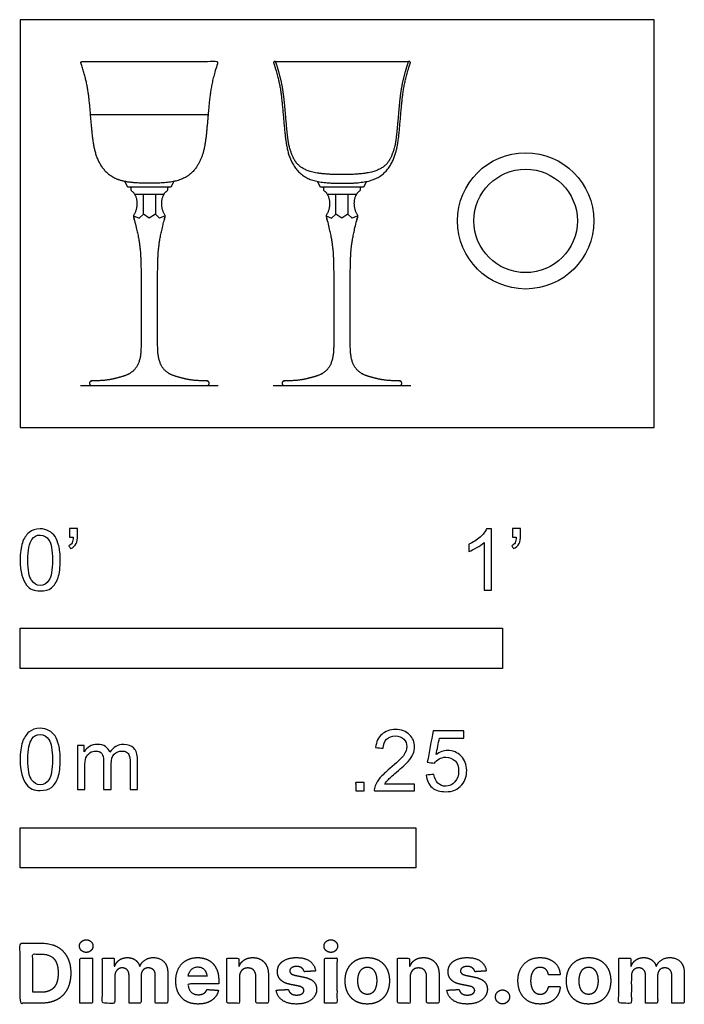
# Model space of a CAD drawing. Units: feet. Extents: x 0 to 1.38, y -1.2 to 0.85.
import ezdxf

# ---------------------------------------------------------------- set-up
doc = ezdxf.new("R2010")
doc.units = ezdxf.units.FT
doc.header["$MEASUREMENT"] = 0
for name, color, linetype, true_color in [('2D$AG-DETAILS', 7, 'Continuous', 0x66ffff), ('2D$AG-DETAILS-DIAGRAM', 7, 'Continuous', 0xccff66), ('2D$AG-DIAGRAM', 7, 'Continuous', 0xfecc66), ('2D$AG-OBJECTS', 7, 'Continuous', 0x66ccff), ('2D$N-SYMB', 7, 'Continuous', 0x800040), ('2D$X-DIMENSIONS.COM', 7, 'Continuous', 0x800080), ('2D$X-VPRT', 7, 'Continuous', 0xfb02ff)]:
    doc.layers.add(name, color=color, linetype=linetype, true_color=true_color)

msp = doc.modelspace()

# ---------------------------------------------------------------- linework, layer by layer
at = {"layer": '2D$AG-DETAILS'}
for points in [[(0.2267, 0.4993), (0.3087, 0.4993)], [(0.626, 0.4993), (0.708, 0.4993)], [(0.2373, 0.4835), (0.2981, 0.4835)], [(0.2802, 0.4835), (0.2802, 0.4424), (0.2677, 0.4341), (0.2553, 0.4424), (0.2553, 0.4835)], [(0.6367, 0.4835), (0.6974, 0.4835)], [(0.6795, 0.4835), (0.6795, 0.4424), (0.667, 0.4341), (0.6546, 0.4424), (0.6546, 0.4835)], [(0.2348, 0.439), (0.2463, 0.4341), (0.2553, 0.4424)], [(0.3006, 0.439), (0.2891, 0.4341), (0.2802, 0.4424)], [(0.6342, 0.439), (0.6456, 0.4341), (0.6546, 0.4424)], [(0.6999, 0.439), (0.6884, 0.4341), (0.6795, 0.4424)]]:
    msp.add_lwpolyline(points, dxfattribs=at)
at = {"layer": '2D$AG-DETAILS-DIAGRAM'}
msp.add_lwpolyline([(0.1458, 0.6493), (0.3896, 0.6493)], dxfattribs=at)
msp.add_circle((1.0477, 0.4284), 0.1073, dxfattribs=at)
at = {"layer": '2D$AG-DIAGRAM'}
for points in [[(0.125, 0.0866), (0.4104, 0.0866)], [(0.5243, 0.0866), (0.8098, 0.0866)]]:
    msp.add_lwpolyline(points, dxfattribs=at)
at = {"layer": '2D$AG-OBJECTS'}
msp.add_lwpolyline([(0.5277, 0.7592), (0.8063, 0.7592)], dxfattribs=at)
msp.add_circle((1.0477, 0.4284), 0.1413, dxfattribs=at)
for points, weights, knots in [([(0.1284, 0.7592), (0.1276, 0.7592), (0.1269, 0.7588), (0.1264, 0.7582), (0.1259, 0.7575), (0.1258, 0.7567), (0.1261, 0.7559), (0.1369, 0.7228), (0.1437, 0.684), (0.1492, 0.6001), (0.1584, 0.5527), (0.191, 0.5099), (0.24, 0.5064), (0.2677, 0.5064), (0.2954, 0.5064), (0.3444, 0.5099), (0.377, 0.5527), (0.3862, 0.6001), (0.3917, 0.684), (0.3985, 0.7228), (0.4094, 0.7559), (0.4096, 0.7567), (0.4095, 0.7575), (0.409, 0.7582), (0.4085, 0.7588), (0.4078, 0.7592), (0.407, 0.7592), (0.3142, 0.7592), (0.2213, 0.7592), (0.1284, 0.7592)], [1, 0.927173048866, 0.927173048866, 1, 0.927173048866, 0.927173048866, 1, 1, 1, 1, 1, 1, 1, 1, 1, 1, 1, 1, 1, 1, 1, 0.927173048866, 0.927173048866, 1, 0.927173048866, 0.927173048866, 1, 1, 1, 1], [-10.472937, -10.472937, -10.472937, -10.472937, -10.402169, -10.402169, -10.402169, -10.331402, -10.331402, -10.331402, -8.308639, -6.221093, -4.133546, -2.045999, 0.041548, 0.041548, 0.041548, 2.129094, 4.216641, 6.304188, 8.391734, 10.414497, 10.414497, 10.414497, 10.485265, 10.485265, 10.485265, 10.556032, 10.556032, 10.556032, 14.802293, 14.802293, 14.802293, 14.802293]), ([(0.804, 0.7575), (0.8044, 0.7585), (0.8052, 0.7592), (0.8063, 0.7592), (0.8072, 0.7592), (0.8079, 0.7588), (0.8083, 0.7582), (0.8088, 0.7575), (0.8089, 0.7567), (0.8087, 0.7559), (0.7978, 0.7228), (0.7911, 0.684), (0.7855, 0.6001), (0.7763, 0.5527), (0.7437, 0.5099), (0.6947, 0.5064), (0.667, 0.5064), (0.6394, 0.5064), (0.5904, 0.5099), (0.5578, 0.5527), (0.5485, 0.6001), (0.543, 0.684), (0.5362, 0.7228), (0.5254, 0.7559), (0.5251, 0.7567), (0.5253, 0.7575), (0.5257, 0.7582), (0.5262, 0.7588), (0.5269, 0.7592), (0.5277, 0.7592), (0.5288, 0.7592), (0.5297, 0.7585), (0.5301, 0.7575), (0.5326, 0.7497), (0.5372, 0.7347), (0.5425, 0.7129), (0.5453, 0.6955), (0.5473, 0.679), (0.5497, 0.6548), (0.5518, 0.6287), (0.554, 0.6063), (0.5557, 0.593), (0.5572, 0.5842), (0.5663, 0.5551), (0.5798, 0.5346), (0.6207, 0.5244), (0.667, 0.5244), (0.7134, 0.5244), (0.7542, 0.5346), (0.7678, 0.5551), (0.7769, 0.5842), (0.7783, 0.593), (0.78, 0.6063), (0.7823, 0.6287), (0.7844, 0.6548), (0.7867, 0.679), (0.7887, 0.6955), (0.7916, 0.7129), (0.7969, 0.7347), (0.8015, 0.7497), (0.804, 0.7575)], [1, 0.873108226946, 0.873108226946, 1, 0.927173048866, 0.927173048866, 1, 0.927173048866, 0.927173048866, 1, 1, 1, 1, 1, 1, 1, 1, 1, 1, 1, 1, 1, 1, 1, 0.927173048866, 0.927173048866, 1, 0.927173048866, 0.927173048866, 1, 0.873108226946, 0.873108226946, 1, 1, 1, 1, 1, 1, 1, 1, 1, 1, 1, 1, 1, 1, 1, 1, 1, 1, 1, 1, 1, 1, 1, 1, 1, 1, 1, 1, 1], [-10.650106, -10.650106, -10.650106, -10.650106, -10.556032, -10.556032, -10.556032, -10.485265, -10.485265, -10.485265, -10.414497, -10.414497, -10.414497, -8.391734, -6.304188, -4.216641, -2.129094, -0.041548, -0.041548, -0.041548, 2.045999, 4.133546, 6.221093, 8.308639, 10.331402, 10.331402, 10.331402, 10.402169, 10.402169, 10.402169, 10.472937, 10.472937, 10.472937, 10.567011, 10.567011, 10.567011, 11.312244, 12.001583, 12.616561, 12.922258, 13.529226, 14.833563, 15.321602, 15.585963, 16.060031, 16.13697, 18.219099, 20.301227, 20.301227, 20.301227, 22.383356, 24.465484, 24.542423, 25.016491, 25.280852, 25.768892, 27.073228, 27.680196, 27.985893, 28.600871, 29.29021, 30.035443, 30.035443, 30.035443, 30.035443]), ([(0.2165, 0.5103), (0.2181, 0.5071), (0.2198, 0.5038), (0.2215, 0.5005), (0.2219, 0.4997), (0.2227, 0.4993), (0.2236, 0.4993), (0.2246, 0.4993), (0.2257, 0.4993), (0.2267, 0.4993), (0.2281, 0.4993), (0.2291, 0.4983), (0.2291, 0.4969), (0.2291, 0.4958), (0.2291, 0.4947), (0.2291, 0.4935), (0.2291, 0.4928), (0.2294, 0.4921), (0.23, 0.4916), (0.2437, 0.4818), (0.2463, 0.4581), (0.2351, 0.4398), (0.2348, 0.4393), (0.2347, 0.4387), (0.2348, 0.4381), (0.2476, 0.3893), (0.2507, 0.3512), (0.2507, 0.2836), (0.2507, 0.1816), (0.2507, 0.1386), (0.2329, 0.1109), (0.2016, 0.1028), (0.1786, 0.0967), (0.1485, 0.0965), (0.1456, 0.0964), (0.1436, 0.0944), (0.1436, 0.0915), (0.1436, 0.0902), (0.1441, 0.089), (0.1451, 0.088), (0.146, 0.0871), (0.1472, 0.0866), (0.1485, 0.0866), (0.1883, 0.0866), (0.228, 0.0866), (0.2677, 0.0866), (0.3074, 0.0866), (0.3472, 0.0866), (0.3869, 0.0866), (0.3882, 0.0866), (0.3894, 0.0871), (0.3904, 0.088), (0.3913, 0.089), (0.3918, 0.0902), (0.3918, 0.0915), (0.3918, 0.0944), (0.3898, 0.0964), (0.3869, 0.0965), (0.3569, 0.0967), (0.3338, 0.1028), (0.3026, 0.1109), (0.2848, 0.1386), (0.2848, 0.1816), (0.2848, 0.2836), (0.2848, 0.3512), (0.2878, 0.3893), (0.3006, 0.4381), (0.3007, 0.4387), (0.3006, 0.4393), (0.3003, 0.4398), (0.2891, 0.4581), (0.2917, 0.4818), (0.3054, 0.4916), (0.306, 0.4921), (0.3064, 0.4928), (0.3064, 0.4935), (0.3064, 0.4947), (0.3064, 0.4958), (0.3064, 0.4969), (0.3064, 0.4983), (0.3073, 0.4993), (0.3087, 0.4993), (0.3098, 0.4993), (0.3108, 0.4993), (0.3119, 0.4993), (0.3128, 0.4993), (0.3135, 0.4997), (0.3139, 0.5005), (0.3156, 0.5038), (0.3173, 0.5071), (0.319, 0.5103)], [1, 1, 1, 1, 0.902404904446, 0.902404904446, 1, 1, 1, 1, 0.804737854124, 0.804737854124, 1, 1, 1, 1, 0.926412242704, 0.926412242704, 1, 1, 1, 1, 0.954240016898, 0.954240016898, 1, 1, 1, 1, 1, 1, 1, 1, 1, 1, 0.806963044675, 0.806963044675, 1, 0.948958539124, 0.948958539124, 1, 0.948958539124, 0.948958539124, 1, 1, 1, 1, 1, 1, 1, 0.948958539124, 0.948958539124, 1, 0.948958539124, 0.948958539124, 1, 0.806963044675, 0.806963044675, 1, 1, 1, 1, 1, 1, 1, 1, 1, 1, 0.954240016898, 0.954240016898, 1, 1, 1, 1, 0.926412242704, 0.926412242704, 1, 1, 1, 1, 0.804737854124, 0.804737854124, 1, 1, 1, 1, 0.902404904446, 0.902404904446, 1, 1, 1, 1], [0, 0, 0, 0, 0.335465, 0.335465, 0.335465, 0.413225, 0.413225, 0.413225, 0.50949, 0.50949, 0.50949, 0.620951, 0.620951, 0.620951, 0.72535, 0.72535, 0.72535, 0.79266, 0.79266, 0.79266, 2.600831, 2.600831, 2.600831, 2.653719, 2.653719, 2.653719, 4.489652, 6.33416, 8.178668, 10.023176, 11.867684, 13.712192, 15.465004, 15.465004, 15.465004, 15.699204, 15.699204, 15.699204, 15.817013, 15.817013, 15.817013, 15.934823, 15.934823, 15.934823, 19.567085, 19.567085, 19.567085, 23.199347, 23.199347, 23.199347, 23.317156, 23.317156, 23.317156, 23.434966, 23.434966, 23.434966, 23.669166, 23.669166, 23.669166, 25.421978, 27.266486, 29.110994, 30.955502, 32.80001, 34.644518, 36.480451, 36.480451, 36.480451, 36.533339, 36.533339, 36.533339, 38.34151, 38.34151, 38.34151, 38.408819, 38.408819, 38.408819, 38.513218, 38.513218, 38.513218, 38.62468, 38.62468, 38.62468, 38.720945, 38.720945, 38.720945, 38.798705, 38.798705, 38.798705, 39.13417, 39.13417, 39.13417, 39.13417]), ([(0.6158, 0.5103), (0.6175, 0.5071), (0.6191, 0.5038), (0.6208, 0.5005), (0.6212, 0.4997), (0.622, 0.4993), (0.6229, 0.4993), (0.6239, 0.4993), (0.625, 0.4993), (0.626, 0.4993), (0.6274, 0.4993), (0.6284, 0.4983), (0.6284, 0.4969), (0.6284, 0.4958), (0.6284, 0.4947), (0.6284, 0.4935), (0.6284, 0.4928), (0.6287, 0.4921), (0.6293, 0.4916), (0.643, 0.4818), (0.6456, 0.4581), (0.6345, 0.4398), (0.6342, 0.4393), (0.6341, 0.4387), (0.6342, 0.4381), (0.647, 0.3893), (0.65, 0.3512), (0.65, 0.2836), (0.65, 0.1816), (0.65, 0.1386), (0.6322, 0.1109), (0.601, 0.1028), (0.5779, 0.0967), (0.5478, 0.0965), (0.545, 0.0964), (0.5429, 0.0944), (0.5429, 0.0915), (0.5429, 0.0902), (0.5434, 0.089), (0.5444, 0.088), (0.5453, 0.0871), (0.5465, 0.0866), (0.5479, 0.0866), (0.5876, 0.0866), (0.6273, 0.0866), (0.667, 0.0866), (0.7068, 0.0866), (0.7465, 0.0866), (0.7862, 0.0866), (0.7875, 0.0866), (0.7888, 0.0871), (0.7897, 0.088), (0.7906, 0.089), (0.7911, 0.0902), (0.7911, 0.0915), (0.7911, 0.0944), (0.7891, 0.0964), (0.7863, 0.0965), (0.7562, 0.0967), (0.7331, 0.1028), (0.7019, 0.1109), (0.6841, 0.1386), (0.6841, 0.1816), (0.6841, 0.2836), (0.6841, 0.3512), (0.6871, 0.3893), (0.6999, 0.4381), (0.7, 0.4387), (0.6999, 0.4393), (0.6996, 0.4398), (0.6884, 0.4581), (0.691, 0.4818), (0.7047, 0.4916), (0.7053, 0.4921), (0.7057, 0.4928), (0.7057, 0.4935), (0.7057, 0.4947), (0.7057, 0.4958), (0.7057, 0.4969), (0.7057, 0.4983), (0.7067, 0.4993), (0.708, 0.4993), (0.7091, 0.4993), (0.7101, 0.4993), (0.7112, 0.4993), (0.7121, 0.4993), (0.7128, 0.4997), (0.7133, 0.5005), (0.7149, 0.5038), (0.7166, 0.5071), (0.7183, 0.5103)], [1, 1, 1, 1, 0.902404904446, 0.902404904446, 1, 1, 1, 1, 0.804737854124, 0.804737854124, 1, 1, 1, 1, 0.926412242704, 0.926412242704, 1, 1, 1, 1, 0.954240016898, 0.954240016898, 1, 1, 1, 1, 1, 1, 1, 1, 1, 1, 0.806963044675, 0.806963044675, 1, 0.948958539124, 0.948958539124, 1, 0.948958539124, 0.948958539124, 1, 1, 1, 1, 1, 1, 1, 0.948958539124, 0.948958539124, 1, 0.948958539124, 0.948958539124, 1, 0.806963044675, 0.806963044675, 1, 1, 1, 1, 1, 1, 1, 1, 1, 1, 0.954240016898, 0.954240016898, 1, 1, 1, 1, 0.926412242704, 0.926412242704, 1, 1, 1, 1, 0.804737854124, 0.804737854124, 1, 1, 1, 1, 0.902404904446, 0.902404904446, 1, 1, 1, 1], [0, 0, 0, 0, 0.335465, 0.335465, 0.335465, 0.413225, 0.413225, 0.413225, 0.50949, 0.50949, 0.50949, 0.620951, 0.620951, 0.620951, 0.72535, 0.72535, 0.72535, 0.79266, 0.79266, 0.79266, 2.600831, 2.600831, 2.600831, 2.653719, 2.653719, 2.653719, 4.489652, 6.33416, 8.178668, 10.023176, 11.867684, 13.712192, 15.465004, 15.465004, 15.465004, 15.699204, 15.699204, 15.699204, 15.817013, 15.817013, 15.817013, 15.934823, 15.934823, 15.934823, 19.567085, 19.567085, 19.567085, 23.199347, 23.199347, 23.199347, 23.317156, 23.317156, 23.317156, 23.434966, 23.434966, 23.434966, 23.669166, 23.669166, 23.669166, 25.421978, 27.266486, 29.110994, 30.955502, 32.80001, 34.644518, 36.480451, 36.480451, 36.480451, 36.533339, 36.533339, 36.533339, 38.34151, 38.34151, 38.34151, 38.408819, 38.408819, 38.408819, 38.513218, 38.513218, 38.513218, 38.62468, 38.62468, 38.62468, 38.720945, 38.720945, 38.720945, 38.798705, 38.798705, 38.798705, 39.13417, 39.13417, 39.13417, 39.13417])]:
    msp.add_rational_spline(points, weights, degree=3, knots=knots, dxfattribs=at)
at = {"layer": '2D$N-SYMB'}
for points in [[(0, -0.5), (0, -0.4167), (1, -0.4167), (1, -0.5)], [(0, -0.9138), (0, -0.8304), (0.8202, -0.8304), (0.8202, -0.9138)]]:
    msp.add_lwpolyline(points, close=True, dxfattribs=at)
for points, degree, knots in [([(0, -0.2751), (0, -0.2606), (0.0015, -0.2484), (0.0046, -0.2393), (0.0076, -0.2301), (0.0122, -0.2233), (0.0183, -0.2179), (0.0244, -0.2133), (0.032, -0.2103), (0.0412, -0.2103), (0.0481, -0.2103), (0.0542, -0.2118), (0.0595, -0.2149), (0.0648, -0.2172), (0.0686, -0.2217), (0.0725, -0.2263), (0.0755, -0.2316), (0.0778, -0.2377), (0.0801, -0.2454), (0.0816, -0.253), (0.0831, -0.2629), (0.0831, -0.2751), (0.0831, -0.2904), (0.0816, -0.3026), (0.0786, -0.3117), (0.0755, -0.3209), (0.0709, -0.3277), (0.0648, -0.3331), (0.0587, -0.3377), (0.0511, -0.3392), (0.0412, -0.3392), (0.029, -0.3392), (0.0198, -0.3361), (0.013, -0.327), (0.0046, -0.3163), (0, -0.2995), (0, -0.2751)], 3, [0, 0, 0, 0, 1, 1, 1, 2, 2, 2, 3, 3, 3, 4, 4, 4, 5, 5, 5, 6, 6, 6, 7, 7, 7, 8, 8, 8, 9, 9, 9, 10, 10, 10, 11, 11, 11, 12, 12, 12, 12]), ([(0.016, -0.2751), (0.016, -0.2965), (0.0183, -0.3102), (0.0236, -0.3171), (0.0282, -0.3239), (0.0343, -0.3277), (0.0412, -0.3277), (0.0488, -0.3277), (0.0549, -0.3239), (0.0595, -0.3171), (0.0641, -0.3102), (0.0671, -0.2965), (0.0671, -0.2751), (0.0671, -0.2545), (0.0641, -0.2408), (0.0595, -0.2339), (0.0549, -0.2271), (0.0488, -0.2233), (0.0412, -0.2233), (0.0343, -0.2233), (0.0282, -0.2263), (0.0244, -0.2324), (0.0191, -0.24), (0.016, -0.2545), (0.016, -0.2751)], 3, [0, 0, 0, 0, 1, 1, 1, 2, 2, 2, 3, 3, 3, 4, 4, 4, 5, 5, 5, 6, 6, 6, 7, 7, 7, 8, 8, 8, 8]), ([(0.1022, -0.2278), (0.1022, -0.2217), (0.1022, -0.2156), (0.1022, -0.2095), (0.1078, -0.2095), (0.1134, -0.2095), (0.119, -0.2095), (0.119, -0.2144), (0.119, -0.2192), (0.119, -0.224), (0.119, -0.2316), (0.1182, -0.2377), (0.1159, -0.2408), (0.1136, -0.2454), (0.1098, -0.2492), (0.1045, -0.2515), (0.1032, -0.2494), (0.102, -0.2474), (0.1007, -0.2454), (0.1037, -0.2438), (0.106, -0.2423), (0.1075, -0.2393), (0.1091, -0.2362), (0.1098, -0.2324), (0.1098, -0.2278), (0.1073, -0.2278), (0.1047, -0.2278), (0.1022, -0.2278)], 3, [0, 0, 0, 0, 1, 1, 1, 2, 2, 2, 3, 3, 3, 4, 4, 4, 5, 5, 5, 6, 6, 6, 7, 7, 7, 8, 8, 8, 9, 9, 9, 9]), ([(0.9769, -0.3377), (0.9718, -0.3377), (0.9667, -0.3377), (0.9616, -0.3377), (0.9616, -0.3046), (0.9616, -0.2716), (0.9616, -0.2385), (0.9578, -0.2423), (0.9525, -0.2461), (0.9463, -0.2492), (0.9402, -0.253), (0.9349, -0.2561), (0.9303, -0.2576), (0.9303, -0.2525), (0.9303, -0.2474), (0.9303, -0.2423), (0.9387, -0.2385), (0.9463, -0.2332), (0.9532, -0.2278), (0.9593, -0.2217), (0.9639, -0.2164), (0.9669, -0.2103), (0.9702, -0.2103), (0.9736, -0.2103), (0.9769, -0.2103), (0.9769, -0.2527), (0.9769, -0.2952), (0.9769, -0.3377)], 3, [0, 0, 0, 0, 1, 1, 1, 2, 2, 2, 3, 3, 3, 4, 4, 4, 5, 5, 5, 6, 6, 6, 7, 7, 7, 8, 8, 8, 9, 9, 9, 9]), ([(1.0203, -0.2278), (1.0203, -0.2217), (1.0203, -0.2156), (1.0203, -0.2095), (1.0259, -0.2095), (1.0315, -0.2095), (1.0371, -0.2095), (1.0371, -0.2144), (1.0371, -0.2192), (1.0371, -0.224), (1.0371, -0.2316), (1.0364, -0.2377), (1.0341, -0.2408), (1.0318, -0.2454), (1.028, -0.2492), (1.0226, -0.2515), (1.0214, -0.2494), (1.0201, -0.2474), (1.0188, -0.2454), (1.0219, -0.2438), (1.0241, -0.2423), (1.0257, -0.2393), (1.0272, -0.2362), (1.028, -0.2324), (1.028, -0.2278), (1.0254, -0.2278), (1.0229, -0.2278), (1.0203, -0.2278)], 3, [0, 0, 0, 0, 1, 1, 1, 2, 2, 2, 3, 3, 3, 4, 4, 4, 5, 5, 5, 6, 6, 6, 7, 7, 7, 8, 8, 8, 9, 9, 9, 9]), ([(0, -0.6889), (0, -0.6744), (0.0015, -0.6622), (0.0046, -0.653), (0.0076, -0.6439), (0.0122, -0.637), (0.0183, -0.6317), (0.0244, -0.6271), (0.032, -0.6241), (0.0412, -0.6241), (0.0481, -0.6241), (0.0542, -0.6256), (0.0595, -0.6286), (0.0648, -0.6309), (0.0686, -0.6355), (0.0725, -0.6401), (0.0755, -0.6454), (0.0778, -0.6515), (0.0801, -0.6591), (0.0816, -0.6668), (0.0831, -0.6767), (0.0831, -0.6889), (0.0831, -0.7041), (0.0816, -0.7163), (0.0786, -0.7255), (0.0755, -0.7347), (0.0709, -0.7415), (0.0648, -0.7469), (0.0587, -0.7514), (0.0511, -0.753), (0.0412, -0.753), (0.029, -0.753), (0.0198, -0.7499), (0.013, -0.7408), (0.0046, -0.7301), (0, -0.7133), (0, -0.6889)], 3, [0, 0, 0, 0, 1, 1, 1, 2, 2, 2, 3, 3, 3, 4, 4, 4, 5, 5, 5, 6, 6, 6, 7, 7, 7, 8, 8, 8, 9, 9, 9, 10, 10, 10, 11, 11, 11, 12, 12, 12, 12]), ([(0.8175, -0.7397), (0.8175, -0.7445), (0.8175, -0.7494), (0.8175, -0.7542), (0.7898, -0.7542), (0.7621, -0.7542), (0.7343, -0.7542), (0.7336, -0.7512), (0.7343, -0.7473), (0.7359, -0.7435), (0.7382, -0.7382), (0.7412, -0.7321), (0.7458, -0.7267), (0.7511, -0.7214), (0.7572, -0.7153), (0.7664, -0.7077), (0.7801, -0.6962), (0.7893, -0.6871), (0.7946, -0.681), (0.7992, -0.6741), (0.8015, -0.668), (0.8015, -0.6619), (0.8015, -0.6558), (0.7992, -0.6505), (0.7954, -0.6467), (0.7908, -0.6421), (0.7847, -0.6398), (0.7778, -0.6398), (0.7702, -0.6398), (0.7641, -0.6421), (0.7595, -0.6467), (0.7549, -0.6512), (0.7526, -0.6573), (0.7526, -0.6657), (0.7473, -0.6652), (0.742, -0.6647), (0.7366, -0.6642), (0.7382, -0.652), (0.742, -0.6428), (0.7496, -0.6367), (0.7565, -0.6306), (0.7664, -0.6268), (0.7778, -0.6268), (0.79, -0.6268), (0.7999, -0.6306), (0.8068, -0.6375), (0.8144, -0.6444), (0.8175, -0.6528), (0.8175, -0.6627), (0.8175, -0.6673), (0.8167, -0.6726), (0.8144, -0.6772), (0.8121, -0.6825), (0.8091, -0.6871), (0.8045, -0.6932), (0.7992, -0.6985), (0.7915, -0.7054), (0.7801, -0.7153), (0.771, -0.7229), (0.7648, -0.7283), (0.7626, -0.7313), (0.7595, -0.7336), (0.7572, -0.7367), (0.7557, -0.7397), (0.7763, -0.7397), (0.7969, -0.7397), (0.8175, -0.7397)], 3, [0, 0, 0, 0, 1, 1, 1, 2, 2, 2, 3, 3, 3, 4, 4, 4, 5, 5, 5, 6, 6, 6, 7, 7, 7, 8, 8, 8, 9, 9, 9, 10, 10, 10, 11, 11, 11, 12, 12, 12, 13, 13, 13, 14, 14, 14, 15, 15, 15, 16, 16, 16, 17, 17, 17, 18, 18, 18, 19, 19, 19, 20, 20, 20, 21, 21, 21, 22, 22, 22, 22]), ([(0.8416, -0.7214), (0.8469, -0.7209), (0.8522, -0.7204), (0.8576, -0.7199), (0.8591, -0.7283), (0.8614, -0.7336), (0.866, -0.7382), (0.8705, -0.742), (0.8759, -0.7443), (0.882, -0.7443), (0.8896, -0.7443), (0.8957, -0.7412), (0.9011, -0.7351), (0.9064, -0.7298), (0.9087, -0.7222), (0.9087, -0.713), (0.9087, -0.7039), (0.9064, -0.697), (0.9018, -0.6917), (0.8965, -0.6871), (0.8896, -0.684), (0.882, -0.684), (0.8766, -0.684), (0.8721, -0.6856), (0.8683, -0.6878), (0.8644, -0.6901), (0.8614, -0.6932), (0.8591, -0.6962), (0.854, -0.6957), (0.8489, -0.6952), (0.8438, -0.6947), (0.8479, -0.6728), (0.852, -0.651), (0.8561, -0.6291), (0.8772, -0.6291), (0.8983, -0.6291), (0.9194, -0.6291), (0.9194, -0.6342), (0.9194, -0.6393), (0.9194, -0.6444), (0.9026, -0.6444), (0.8858, -0.6444), (0.869, -0.6444), (0.8667, -0.6558), (0.8644, -0.6673), (0.8622, -0.6787), (0.8698, -0.6734), (0.8774, -0.6703), (0.8858, -0.6703), (0.8972, -0.6703), (0.9064, -0.6741), (0.914, -0.6817), (0.9216, -0.6894), (0.9255, -0.6993), (0.9255, -0.7115), (0.9255, -0.7229), (0.9224, -0.7328), (0.9155, -0.7412), (0.9072, -0.7519), (0.8965, -0.7557), (0.882, -0.7557), (0.8705, -0.7557), (0.8614, -0.7534), (0.8538, -0.7473), (0.8469, -0.7405), (0.8423, -0.7321), (0.8416, -0.7214)], 3, [0, 0, 0, 0, 1, 1, 1, 2, 2, 2, 3, 3, 3, 4, 4, 4, 5, 5, 5, 6, 6, 6, 7, 7, 7, 8, 8, 8, 9, 9, 9, 10, 10, 10, 11, 11, 11, 12, 12, 12, 13, 13, 13, 14, 14, 14, 15, 15, 15, 16, 16, 16, 17, 17, 17, 18, 18, 18, 19, 19, 19, 20, 20, 20, 21, 21, 21, 22, 22, 22, 22]), ([(0.016, -0.6889), (0.016, -0.7102), (0.0183, -0.724), (0.0236, -0.7308), (0.0282, -0.7377), (0.0343, -0.7415), (0.0412, -0.7415), (0.0488, -0.7415), (0.0549, -0.7377), (0.0595, -0.7308), (0.0641, -0.724), (0.0671, -0.7102), (0.0671, -0.6889), (0.0671, -0.6683), (0.0641, -0.6546), (0.0595, -0.6477), (0.0549, -0.6408), (0.0488, -0.637), (0.0412, -0.637), (0.0343, -0.637), (0.0282, -0.6401), (0.0244, -0.6462), (0.0191, -0.6538), (0.016, -0.6683), (0.016, -0.6889)], 3, [0, 0, 0, 0, 1, 1, 1, 2, 2, 2, 3, 3, 3, 4, 4, 4, 5, 5, 5, 6, 6, 6, 7, 7, 7, 8, 8, 8, 8]), ([(0.1187, -0.7514), (0.1187, -0.7209), (0.1187, -0.6904), (0.1187, -0.6599), (0.1233, -0.6599), (0.1278, -0.6599), (0.1324, -0.6599), (0.1324, -0.6642), (0.1324, -0.6686), (0.1324, -0.6729), (0.1355, -0.6683), (0.1393, -0.6645), (0.1439, -0.6622), (0.1484, -0.6591), (0.1538, -0.6576), (0.1599, -0.6576), (0.1667, -0.6576), (0.1728, -0.6591), (0.1766, -0.6622), (0.1812, -0.6652), (0.1843, -0.6691), (0.1858, -0.6736), (0.1934, -0.663), (0.2026, -0.6576), (0.2148, -0.6576), (0.2239, -0.6576), (0.2308, -0.6607), (0.2354, -0.6652), (0.2407, -0.6706), (0.243, -0.6782), (0.243, -0.6889), (0.243, -0.7097), (0.243, -0.7306), (0.243, -0.7514), (0.2379, -0.7514), (0.2328, -0.7514), (0.2278, -0.7514), (0.2278, -0.7324), (0.2278, -0.7133), (0.2278, -0.6942), (0.2278, -0.6874), (0.227, -0.6836), (0.2262, -0.6805), (0.2247, -0.6775), (0.2232, -0.6752), (0.2201, -0.6736), (0.2178, -0.6721), (0.2148, -0.6713), (0.211, -0.6713), (0.2049, -0.6713), (0.1995, -0.6736), (0.195, -0.6775), (0.1904, -0.682), (0.1889, -0.6889), (0.1889, -0.698), (0.1889, -0.7158), (0.1889, -0.7336), (0.1889, -0.7514), (0.1835, -0.7514), (0.1782, -0.7514), (0.1728, -0.7514), (0.1728, -0.7316), (0.1728, -0.7118), (0.1728, -0.6919), (0.1728, -0.6851), (0.1721, -0.6797), (0.169, -0.6767), (0.1667, -0.6729), (0.1622, -0.6713), (0.1568, -0.6713), (0.1522, -0.6713), (0.1484, -0.6721), (0.1446, -0.6752), (0.1408, -0.6775), (0.1385, -0.6805), (0.1362, -0.6851), (0.1347, -0.6897), (0.1339, -0.6958), (0.1339, -0.7041), (0.1339, -0.7199), (0.1339, -0.7357), (0.1339, -0.7514), (0.1289, -0.7514), (0.1238, -0.7514), (0.1187, -0.7514)], 3, [0, 0, 0, 0, 1, 1, 1, 2, 2, 2, 3, 3, 3, 4, 4, 4, 5, 5, 5, 6, 6, 6, 7, 7, 7, 8, 8, 8, 9, 9, 9, 10, 10, 10, 11, 11, 11, 12, 12, 12, 13, 13, 13, 14, 14, 14, 15, 15, 15, 16, 16, 16, 17, 17, 17, 18, 18, 18, 19, 19, 19, 20, 20, 20, 21, 21, 21, 22, 22, 22, 23, 23, 23, 24, 24, 24, 25, 25, 25, 26, 26, 26, 27, 27, 27, 28, 28, 28, 28]), ([(0.6954, -0.7542), (0.6954, -0.7454), (0.6954, -0.7367), (0.7042, -0.7367), (0.713, -0.7367), (0.713, -0.7454), (0.713, -0.7542), (0.7042, -0.7542), (0.6954, -0.7542)], 2, [0, 0, 0, 1, 1, 2, 2, 3, 3, 4, 4, 4])]:
    msp.add_open_spline(points, degree=degree, knots=knots, dxfattribs=at)
at = {"layer": '2D$X-DIMENSIONS.COM'}
for points, degree, knots in [([(0.0441, -1.1943), (0.063, -1.1943), (0.0767, -1.1868), (0.0903, -1.1794), (0.0976, -1.1654), (0.1049, -1.1514), (0.1049, -1.132), (0.1049, -1.1126), (0.0976, -1.0987), (0.0903, -1.0848), (0.0768, -1.0774), (0.0632, -1.07), (0.0444, -1.07), (0.0222, -1.07), (0, -1.07), (0, -1.1321), (0, -1.1943), (0.022, -1.1943), (0.0441, -1.1943)], 2, [-15, -15, -15, -14, -14, -13, -13, -12, -12, -11, -11, -10, -10, -9, -9, -8, -8, -7, -7, -6, -6, -6]), ([(0.1369, -1.089), (0.1427, -1.089), (0.1468, -1.0852), (0.1509, -1.0813), (0.1509, -1.0759), (0.1509, -1.0706), (0.1468, -1.0667), (0.1427, -1.0629), (0.1369, -1.0629), (0.1312, -1.0629), (0.127, -1.0667), (0.1229, -1.0706), (0.1229, -1.0759), (0.1229, -1.0813), (0.127, -1.0852), (0.1312, -1.089), (0.1369, -1.089)], 2, [-8, -8, -8, -7, -7, -6, -6, -5, -5, -4, -4, -3, -3, -2, -2, -1, -1, 0, 0, 0]), ([(0.6439, -1.089), (0.6497, -1.089), (0.6538, -1.0852), (0.6579, -1.0813), (0.6579, -1.0759), (0.6579, -1.0706), (0.6538, -1.0667), (0.6497, -1.0629), (0.6439, -1.0629), (0.6382, -1.0629), (0.634, -1.0667), (0.6299, -1.0706), (0.6299, -1.0759), (0.6299, -1.0813), (0.634, -1.0852), (0.6382, -1.089), (0.6439, -1.089)], 2, [-8, -8, -8, -7, -7, -6, -6, -5, -5, -4, -4, -3, -3, -2, -2, -1, -1, 0, 0, 0]), ([(0.043, -1.1718), (0.0546, -1.1718), (0.0626, -1.1676), (0.0706, -1.1635), (0.0747, -1.1547), (0.0787, -1.1459), (0.0787, -1.132), (0.0787, -1.1182), (0.0747, -1.1095), (0.0706, -1.1007), (0.0627, -1.0966), (0.0547, -1.0925), (0.0431, -1.0925), (0.0347, -1.0925), (0.0263, -1.0925), (0.0263, -1.1321), (0.0263, -1.1718), (0.0346, -1.1718), (0.043, -1.1718)], 2, [-7.813477, -7.813477, -7.813477, -6.813477, -6.813477, -5.813477, -5.813477, -4.813477, -4.813477, -3.813477, -3.813477, -2.813477, -2.813477, -1.813477, -1.813477, -1.543945, -1.543945, -0.268555, -0.268555, 0, 0, 0]), ([(0.1239, -1.1943), (0.1368, -1.1943), (0.1497, -1.1943), (0.1497, -1.1477), (0.1497, -1.1011), (0.1368, -1.1011), (0.1239, -1.1011), (0.1239, -1.1477), (0.1239, -1.1943)], 2, [-4, -4, -4, -3, -3, -2, -2, -1, -1, 0, 0, 0]), ([(0.1961, -1.1175), (0.1956, -1.1175), (0.195, -1.1175), (0.195, -1.1093), (0.195, -1.1011), (0.1827, -1.1011), (0.1704, -1.1011), (0.1704, -1.1477), (0.1704, -1.1943), (0.1833, -1.1943), (0.1962, -1.1943), (0.1962, -1.1663), (0.1962, -1.1383), (0.1962, -1.1332), (0.1983, -1.1293), (0.2003, -1.1255), (0.2037, -1.1233), (0.2071, -1.1211), (0.2114, -1.1211), (0.2178, -1.1211), (0.2217, -1.1252), (0.2256, -1.1293), (0.2256, -1.1361), (0.2256, -1.1652), (0.2256, -1.1943), (0.2382, -1.1943), (0.2507, -1.1943), (0.2507, -1.1658), (0.2507, -1.1374), (0.2507, -1.1301), (0.2547, -1.1256), (0.2586, -1.1211), (0.2657, -1.1211), (0.2718, -1.1211), (0.276, -1.125), (0.2801, -1.1289), (0.2801, -1.1367), (0.2801, -1.1655), (0.2801, -1.1943), (0.293, -1.1943), (0.3059, -1.1943), (0.3059, -1.163), (0.3059, -1.1316), (0.3059, -1.1164), (0.2977, -1.1081), (0.2896, -1.0998), (0.2765, -1.0998), (0.2663, -1.0998), (0.2588, -1.1047), (0.2513, -1.1095), (0.2484, -1.1175), (0.2479, -1.1175), (0.2474, -1.1175), (0.2452, -1.1094), (0.2384, -1.1046), (0.2317, -1.0998), (0.2221, -1.0998), (0.2126, -1.0998), (0.2058, -1.1046), (0.199, -1.1093), (0.1961, -1.1175)], 2, [0, 0, 0, 0.017578, 0.017578, 0.282227, 0.282227, 0.678711, 0.678711, 2.178711, 2.178711, 2.594727, 2.594727, 3.495117, 3.495117, 4.495117, 4.495117, 5.495117, 5.495117, 6.495117, 6.495117, 7.495117, 7.495117, 8.495117, 8.495117, 9.495117, 9.495117, 10.495117, 10.495117, 11.495117, 11.495117, 12.495117, 12.495117, 13.495117, 13.495117, 14.495117, 14.495117, 15.495117, 15.495117, 16.495117, 16.495117, 17.495117, 17.495117, 18.495117, 18.495117, 19.495117, 19.495117, 20.495117, 20.495117, 21.495117, 21.495117, 22.495117, 22.495117, 23.495117, 23.495117, 24.495117, 24.495117, 25.495117, 25.495117, 26.495117, 26.495117, 27.495117, 27.495117, 27.495117]), ([(0.3688, -1.1961), (0.3804, -1.1961), (0.3892, -1.1926), (0.398, -1.189), (0.4036, -1.1826), (0.4093, -1.1762), (0.4111, -1.1676), (0.3991, -1.1668), (0.3872, -1.166), (0.3858, -1.1695), (0.3833, -1.172), (0.3807, -1.1744), (0.3771, -1.1756), (0.3735, -1.1768), (0.3692, -1.1768), (0.3627, -1.1768), (0.358, -1.1741), (0.3533, -1.1714), (0.3507, -1.1663), (0.3481, -1.1613), (0.3481, -1.1543), (0.3799, -1.1543), (0.4116, -1.1543), (0.4116, -1.1507), (0.4116, -1.1472), (0.4116, -1.1353), (0.4083, -1.1264), (0.4049, -1.1175), (0.399, -1.1116), (0.393, -1.1057), (0.385, -1.1028), (0.377, -1.0998), (0.3678, -1.0998), (0.3541, -1.0998), (0.3439, -1.1059), (0.3337, -1.112), (0.3281, -1.1228), (0.3225, -1.1337), (0.3225, -1.1481), (0.3225, -1.1629), (0.3281, -1.1736), (0.3337, -1.1844), (0.3441, -1.1903), (0.3544, -1.1961), (0.3688, -1.1961)], 2, [-3, -3, -3, -1.999602, -1.999602, -0.999203, -0.999203, 0.001195, 0.001195, 1.001594, 1.001594, 2.001992, 2.001992, 3.00239, 3.00239, 4.002789, 4.002789, 5.003187, 5.003187, 6.003586, 6.003586, 7.003984, 7.003984, 7.810461, 7.810461, 8.810461, 8.810461, 9.810461, 9.810461, 10.810461, 10.810461, 11.810461, 11.810461, 12.810461, 12.810461, 13.810461, 13.810461, 14.810461, 14.810461, 15.810461, 15.810461, 16.810461, 16.810461, 17.810461, 17.810461, 18.810461, 18.810461, 18.810461]), ([(0.4544, -1.1404), (0.4544, -1.1344), (0.4566, -1.1301), (0.4589, -1.1258), (0.4628, -1.1236), (0.4668, -1.1213), (0.472, -1.1213), (0.4798, -1.1213), (0.4842, -1.1262), (0.4887, -1.131), (0.4886, -1.1395), (0.4886, -1.1669), (0.4886, -1.1943), (0.5015, -1.1943), (0.5145, -1.1943), (0.5145, -1.1646), (0.5145, -1.1349), (0.5145, -1.1241), (0.5105, -1.1162), (0.5065, -1.1083), (0.4992, -1.1041), (0.492, -1.0998), (0.4823, -1.0998), (0.4719, -1.0998), (0.4646, -1.1046), (0.4573, -1.1094), (0.4542, -1.1175), (0.4537, -1.1175), (0.4532, -1.1175), (0.4532, -1.1093), (0.4532, -1.1011), (0.4408, -1.1011), (0.4285, -1.1011), (0.4285, -1.1477), (0.4285, -1.1943), (0.4414, -1.1943), (0.4544, -1.1943), (0.4544, -1.1674), (0.4544, -1.1404)], 2, [-32, -32, -32, -31, -31, -30, -30, -29, -29, -28, -28, -27, -27, -26, -26, -25, -25, -24, -24, -23, -23, -22, -22, -21, -21, -20, -20, -19, -19, -18, -18, -17, -17, -16, -16, -15, -15, -14, -14, -13, -13, -13]), ([(0.6124, -1.1276), (0.6107, -1.1148), (0.6006, -1.1073), (0.5904, -1.0998), (0.5727, -1.0998), (0.5607, -1.0998), (0.5519, -1.1034), (0.543, -1.1069), (0.5381, -1.1134), (0.5332, -1.1199), (0.5332, -1.1289), (0.5332, -1.1393), (0.5398, -1.146), (0.5465, -1.1528), (0.5601, -1.1555), (0.5682, -1.1571), (0.5763, -1.1587), (0.5824, -1.1599), (0.5853, -1.1622), (0.5882, -1.1645), (0.5883, -1.168), (0.5882, -1.1722), (0.584, -1.1749), (0.5799, -1.1775), (0.5731, -1.1775), (0.5662, -1.1775), (0.5617, -1.1746), (0.5573, -1.1716), (0.5561, -1.166), (0.5434, -1.1666), (0.5307, -1.1673), (0.5326, -1.1807), (0.5435, -1.1884), (0.5545, -1.1961), (0.573, -1.1961), (0.5852, -1.1961), (0.5945, -1.1923), (0.6038, -1.1884), (0.6092, -1.1815), (0.6145, -1.1746), (0.6145, -1.1654), (0.6145, -1.1553), (0.6079, -1.1491), (0.6012, -1.1429), (0.5876, -1.1402), (0.5791, -1.1385), (0.5707, -1.1368), (0.5642, -1.1354), (0.5615, -1.133), (0.5589, -1.1307), (0.5589, -1.1274), (0.5589, -1.1232), (0.563, -1.1207), (0.5671, -1.1182), (0.5731, -1.1182), (0.5776, -1.1182), (0.5809, -1.1197), (0.5841, -1.1211), (0.5861, -1.1236), (0.5881, -1.1261), (0.5887, -1.1291), (0.6006, -1.1284), (0.6124, -1.1276)], 2, [-45, -45, -45, -44, -44, -43, -43, -42, -42, -41, -41, -40, -40, -39, -39, -38, -38, -37, -37, -36, -36, -35, -35, -34, -34, -33, -33, -32, -32, -31, -31, -30, -30, -29, -29, -28, -28, -27, -27, -26, -26, -25, -25, -24, -24, -23, -23, -22, -22, -21, -21, -20, -20, -19, -19, -18, -18, -17, -17, -16, -16, -15, -15, -14, -14, -14]), ([(0.6309, -1.1943), (0.6438, -1.1943), (0.6567, -1.1943), (0.6567, -1.1477), (0.6567, -1.1011), (0.6438, -1.1011), (0.6309, -1.1011), (0.6309, -1.1477), (0.6309, -1.1943)], 2, [-4, -4, -4, -3, -3, -2, -2, -1, -1, 0, 0, 0]), ([(0.7195, -1.1961), (0.7337, -1.1961), (0.744, -1.1901), (0.7543, -1.1841), (0.7599, -1.1732), (0.7654, -1.1624), (0.7654, -1.148), (0.7654, -1.1336), (0.7599, -1.1228), (0.7543, -1.1119), (0.744, -1.1059), (0.7337, -1.0998), (0.7195, -1.0998), (0.7054, -1.0998), (0.6951, -1.1059), (0.6848, -1.1119), (0.6792, -1.1228), (0.6736, -1.1336), (0.6736, -1.148), (0.6736, -1.1624), (0.6792, -1.1732), (0.6848, -1.1841), (0.6951, -1.1901), (0.7054, -1.1961), (0.7195, -1.1961)], 2, [-12, -12, -12, -11, -11, -10, -10, -9, -9, -8, -8, -7, -7, -6, -6, -5, -5, -4, -4, -3, -3, -2, -2, -1, -1, 0, 0, 0]), ([(0.8082, -1.1404), (0.8082, -1.1344), (0.8105, -1.1301), (0.8127, -1.1258), (0.8167, -1.1236), (0.8206, -1.1213), (0.8259, -1.1213), (0.8336, -1.1213), (0.8381, -1.1262), (0.8425, -1.131), (0.8424, -1.1395), (0.8424, -1.1669), (0.8424, -1.1943), (0.8554, -1.1943), (0.8683, -1.1943), (0.8683, -1.1646), (0.8683, -1.1349), (0.8683, -1.1241), (0.8643, -1.1162), (0.8603, -1.1083), (0.8531, -1.1041), (0.8458, -1.0998), (0.8361, -1.0998), (0.8257, -1.0998), (0.8184, -1.1046), (0.8112, -1.1094), (0.8081, -1.1175), (0.8075, -1.1175), (0.807, -1.1175), (0.807, -1.1093), (0.807, -1.1011), (0.7946, -1.1011), (0.7823, -1.1011), (0.7823, -1.1477), (0.7823, -1.1943), (0.7953, -1.1943), (0.8082, -1.1943), (0.8082, -1.1674), (0.8082, -1.1404)], 2, [-32, -32, -32, -31, -31, -30, -30, -29, -29, -28, -28, -27, -27, -26, -26, -25, -25, -24, -24, -23, -23, -22, -22, -21, -21, -20, -20, -19, -19, -18, -18, -17, -17, -16, -16, -15, -15, -14, -14, -13, -13, -13]), ([(0.9662, -1.1276), (0.9645, -1.1148), (0.9544, -1.1073), (0.9442, -1.0998), (0.9265, -1.0998), (0.9146, -1.0998), (0.9057, -1.1034), (0.8968, -1.1069), (0.8919, -1.1134), (0.887, -1.1199), (0.887, -1.1289), (0.887, -1.1393), (0.8936, -1.146), (0.9003, -1.1528), (0.914, -1.1555), (0.922, -1.1571), (0.9301, -1.1587), (0.9362, -1.1599), (0.9391, -1.1622), (0.942, -1.1645), (0.9421, -1.168), (0.942, -1.1722), (0.9379, -1.1749), (0.9337, -1.1775), (0.9269, -1.1775), (0.92, -1.1775), (0.9155, -1.1746), (0.9111, -1.1716), (0.91, -1.166), (0.8972, -1.1666), (0.8845, -1.1673), (0.8864, -1.1807), (0.8974, -1.1884), (0.9083, -1.1961), (0.9268, -1.1961), (0.939, -1.1961), (0.9483, -1.1923), (0.9576, -1.1884), (0.963, -1.1815), (0.9684, -1.1746), (0.9684, -1.1654), (0.9684, -1.1553), (0.9617, -1.1491), (0.955, -1.1429), (0.9414, -1.1402), (0.933, -1.1385), (0.9245, -1.1368), (0.918, -1.1354), (0.9154, -1.133), (0.9127, -1.1307), (0.9127, -1.1274), (0.9127, -1.1232), (0.9168, -1.1207), (0.9209, -1.1182), (0.927, -1.1182), (0.9314, -1.1182), (0.9347, -1.1197), (0.9379, -1.1211), (0.9399, -1.1236), (0.942, -1.1261), (0.9426, -1.1291), (0.9544, -1.1284), (0.9662, -1.1276)], 2, [-45, -45, -45, -44, -44, -43, -43, -42, -42, -41, -41, -40, -40, -39, -39, -38, -38, -37, -37, -36, -36, -35, -35, -34, -34, -33, -33, -32, -32, -31, -31, -30, -30, -29, -29, -28, -28, -27, -27, -26, -26, -25, -25, -24, -24, -23, -23, -22, -22, -21, -21, -20, -20, -19, -19, -18, -18, -17, -17, -16, -16, -15, -15, -14, -14, -14]), ([(1.0777, -1.1961), (1.0902, -1.1961), (1.0993, -1.1916), (1.1084, -1.187), (1.1136, -1.1789), (1.1188, -1.1708), (1.1194, -1.1601), (1.1072, -1.1601), (1.095, -1.1601), (1.0942, -1.165), (1.0919, -1.1685), (1.0896, -1.172), (1.086, -1.1739), (1.0825, -1.1757), (1.078, -1.1757), (1.072, -1.1757), (1.0675, -1.1724), (1.063, -1.1691), (1.0606, -1.1629), (1.0581, -1.1566), (1.0581, -1.1477), (1.0581, -1.1389), (1.0606, -1.1327), (1.0631, -1.1265), (1.0675, -1.1232), (1.072, -1.12), (1.078, -1.12), (1.0851, -1.12), (1.0895, -1.1243), (1.0939, -1.1286), (1.095, -1.1355), (1.1072, -1.1355), (1.1194, -1.1355), (1.1188, -1.1247), (1.1135, -1.1167), (1.1081, -1.1087), (1.099, -1.1043), (1.0898, -1.0998), (1.0776, -1.0998), (1.0635, -1.0998), (1.0532, -1.1059), (1.0429, -1.112), (1.0374, -1.1229), (1.0318, -1.1337), (1.0318, -1.148), (1.0318, -1.1622), (1.0373, -1.1731), (1.0428, -1.1839), (1.0531, -1.19), (1.0634, -1.1961), (1.0777, -1.1961)], 2, [-28, -28, -28, -27, -27, -26, -26, -25, -25, -24, -24, -23, -23, -22, -22, -21, -21, -20, -20, -19, -19, -18, -18, -17, -17, -16, -16, -15, -15, -14, -14, -13, -13, -12, -12, -11, -11, -10, -10, -9, -9, -8, -8, -7, -7, -6, -6, -5, -5, -4, -4, -3, -3, -3]), ([(1.1782, -1.1961), (1.1923, -1.1961), (1.2026, -1.1901), (1.2129, -1.1841), (1.2185, -1.1732), (1.2241, -1.1624), (1.2241, -1.148), (1.2241, -1.1336), (1.2185, -1.1228), (1.2129, -1.1119), (1.2026, -1.1059), (1.1923, -1.0998), (1.1782, -1.0998), (1.164, -1.0998), (1.1537, -1.1059), (1.1434, -1.1119), (1.1378, -1.1228), (1.1322, -1.1336), (1.1322, -1.148), (1.1322, -1.1624), (1.1378, -1.1732), (1.1434, -1.1841), (1.1537, -1.1901), (1.164, -1.1961), (1.1782, -1.1961)], 2, [-12, -12, -12, -11, -11, -10, -10, -9, -9, -8, -8, -7, -7, -6, -6, -5, -5, -4, -4, -3, -3, -2, -2, -1, -1, 0, 0, 0]), ([(1.2667, -1.1175), (1.2661, -1.1175), (1.2656, -1.1175), (1.2656, -1.1093), (1.2656, -1.1011), (1.2533, -1.1011), (1.2409, -1.1011), (1.2409, -1.1477), (1.2409, -1.1943), (1.2539, -1.1943), (1.2668, -1.1943), (1.2668, -1.1663), (1.2668, -1.1383), (1.2668, -1.1332), (1.2688, -1.1293), (1.2708, -1.1255), (1.2742, -1.1233), (1.2777, -1.1211), (1.282, -1.1211), (1.2884, -1.1211), (1.2923, -1.1252), (1.2962, -1.1293), (1.2962, -1.1361), (1.2962, -1.1652), (1.2962, -1.1943), (1.3087, -1.1943), (1.3213, -1.1943), (1.3213, -1.1658), (1.3213, -1.1374), (1.3213, -1.1301), (1.3252, -1.1256), (1.3292, -1.1211), (1.3362, -1.1211), (1.3424, -1.1211), (1.3465, -1.125), (1.3507, -1.1289), (1.3507, -1.1367), (1.3507, -1.1655), (1.3507, -1.1943), (1.3636, -1.1943), (1.3765, -1.1943), (1.3765, -1.163), (1.3765, -1.1316), (1.3765, -1.1164), (1.3683, -1.1081), (1.3601, -1.0998), (1.3471, -1.0998), (1.3368, -1.0998), (1.3293, -1.1047), (1.3218, -1.1095), (1.319, -1.1175), (1.3185, -1.1175), (1.318, -1.1175), (1.3157, -1.1094), (1.309, -1.1046), (1.3023, -1.0998), (1.2927, -1.0998), (1.2832, -1.0998), (1.2764, -1.1046), (1.2696, -1.1093), (1.2667, -1.1175)], 2, [0, 0, 0, 0.017578, 0.017578, 0.282227, 0.282227, 0.678711, 0.678711, 2.178711, 2.178711, 2.594727, 2.594727, 3.495117, 3.495117, 4.495117, 4.495117, 5.495117, 5.495117, 6.495117, 6.495117, 7.495117, 7.495117, 8.495117, 8.495117, 9.495117, 9.495117, 10.495117, 10.495117, 11.495117, 11.495117, 12.495117, 12.495117, 13.495117, 13.495117, 14.495117, 14.495117, 15.495117, 15.495117, 16.495117, 16.495117, 17.495117, 17.495117, 18.495117, 18.495117, 19.495117, 19.495117, 20.495117, 20.495117, 21.495117, 21.495117, 22.495117, 22.495117, 23.495117, 23.495117, 24.495117, 24.495117, 25.495117, 25.495117, 26.495117, 26.495117, 27.495117, 27.495117, 27.495117]), ([(0.3482, -1.1386), (0.3613, -1.1386), (0.3743, -1.1386), (0.3873, -1.1386), (0.3872, -1.1374), (0.3868, -1.1351), (0.3857, -1.1312), (0.3842, -1.1279), (0.3824, -1.1254), (0.3805, -1.1233), (0.3776, -1.1212), (0.3734, -1.1196), (0.3691, -1.1191), (0.365, -1.1193), (0.3617, -1.12), (0.3588, -1.1213), (0.3563, -1.123), (0.3533, -1.1258), (0.3509, -1.1297), (0.3491, -1.1344), (0.3485, -1.1371), (0.3482, -1.1386)], 3, [3.537974, 3.537974, 3.537974, 3.537974, 3.871399, 3.871399, 3.871399, 3.936638, 4.007174, 4.106873, 4.150328, 4.195172, 4.28414, 4.383634, 4.49492, 4.585472, 4.661678, 4.72997, 4.79585, 4.860411, 4.993083, 5.070262, 5.154608, 5.154608, 5.154608, 5.154608]), ([(0.7197, -1.1761), (0.7261, -1.1761), (0.7304, -1.1724), (0.7347, -1.1688), (0.7369, -1.1624), (0.7391, -1.156), (0.7391, -1.1479), (0.7391, -1.1397), (0.7369, -1.1334), (0.7347, -1.127), (0.7304, -1.1233), (0.7261, -1.1196), (0.7197, -1.1196), (0.7132, -1.1196), (0.7088, -1.1233), (0.7044, -1.127), (0.7021, -1.1334), (0.6999, -1.1397), (0.6999, -1.1479), (0.6999, -1.156), (0.7021, -1.1624), (0.7044, -1.1688), (0.7088, -1.1724), (0.7132, -1.1761), (0.7197, -1.1761)], 2, [0, 0, 0, 1, 1, 2, 2, 3, 3, 4, 4, 5, 5, 6, 6, 7, 7, 8, 8, 9, 9, 10, 10, 11, 11, 12, 12, 12]), ([(1.1783, -1.1761), (1.1847, -1.1761), (1.189, -1.1724), (1.1933, -1.1688), (1.1955, -1.1624), (1.1978, -1.156), (1.1978, -1.1479), (1.1978, -1.1397), (1.1955, -1.1334), (1.1933, -1.127), (1.189, -1.1233), (1.1847, -1.1196), (1.1783, -1.1196), (1.1718, -1.1196), (1.1674, -1.1233), (1.163, -1.127), (1.1608, -1.1334), (1.1585, -1.1397), (1.1585, -1.1479), (1.1585, -1.156), (1.1608, -1.1624), (1.163, -1.1688), (1.1674, -1.1724), (1.1718, -1.1761), (1.1783, -1.1761)], 2, [0, 0, 0, 1, 1, 2, 2, 3, 3, 4, 4, 5, 5, 6, 6, 7, 7, 8, 8, 9, 9, 10, 10, 11, 11, 12, 12, 12]), ([(0.9998, -1.1959), (1.0038, -1.1959), (1.007, -1.1939), (1.0103, -1.1919), (1.0124, -1.1886), (1.0144, -1.1853), (1.0144, -1.1813), (1.0144, -1.1754), (1.01, -1.1711), (1.0056, -1.1669), (0.9998, -1.1669), (0.9938, -1.1669), (0.9895, -1.1711), (0.9852, -1.1754), (0.9852, -1.1813), (0.9852, -1.1873), (0.9895, -1.1916), (0.9938, -1.1959), (0.9998, -1.1959)], 2, [-9, -9, -9, -8, -8, -7, -7, -6, -6, -5, -5, -4, -4, -3, -3, -2, -2, -1, -1, 0, 0, 0])]:
    msp.add_open_spline(points, degree=degree, knots=knots, dxfattribs=at)
at = {"layer": '2D$X-VPRT'}
msp.add_lwpolyline([(0, 0), (1.314, 0), (1.314, 0.8458), (0, 0.8458)], close=True, dxfattribs=at)

doc.saveas('drawing.dxf')
